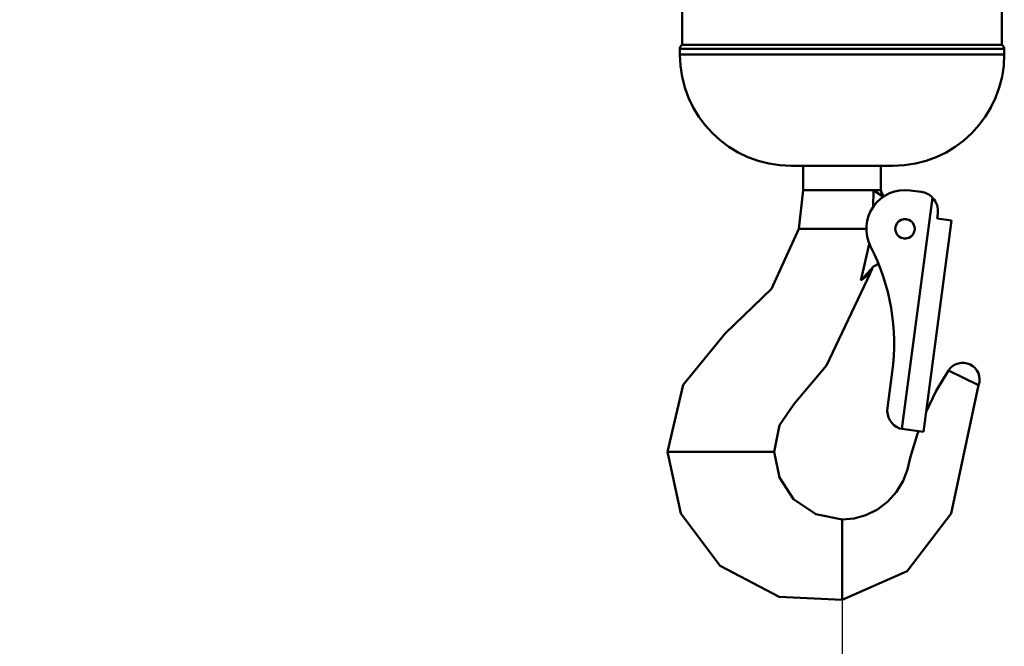
# Model space of a CAD drawing. Units: millimetres. Extents: x 59 to 11939, y 24 to 8424.
# Drawn here: x 1299 to 1427, y 2247 to 2329 of the extents above; entities that cross this region are included whole.
import ezdxf

# ---------------------------------------------------------------- set-up
doc = ezdxf.new("R2010")
doc.units = ezdxf.units.MM
doc.header["$MEASUREMENT"] = 0
doc.layers.add('(1) Shape lines', color=7, linetype='Continuous', lineweight=35, true_color=0x000000)
doc.layers.add('(6) Dimensions', color=7, linetype='Continuous', lineweight=35, true_color=0x000000)
doc.styles.add('Arial', font='arial.ttf')
doc.styles.add('Microsoft YaHei', font='arial.ttf')
doc.dimstyles.new('Vertex Style', dxfattribs={"dimscale": 20, "dimtxt": 0.18, "dimasz": 3.6, "dimexe": 1.8, "dimexo": 0.0625, "dimgap": 1.7, "dimtad": 1, "dimdec": 1, "dimdsep": 46, "dimtxsty": 'Arial', "dimblk1": 'CLOSED', "dimblk2": 'CLOSED', "dimsah": 1, "dimcen": 0.09, "dimdle": 1.8, "dimadec": 1, "dimazin": 2, "dimtfac": 0.65, "dimtdec": 4, "dimtmove": 0, "dimatfit": 3, "dimfxl": 1, "dimtolj": 1, "dimtzin": 0, "dimlwe": 25, "dimarcsym": 0})

# ---------------------------------------------------------------- blocks, each defined once
blk = doc.blocks.new('_Closed')
at = {"color": 0, "linetype": 'ByBlock', "lineweight": -2}
for p, q in [((-1, 0.166667), (0, 0)), ((-1, 0.166667), (-1, -0.166667)), ((0, 0), (-1, -0.166667)), ((0, 0), (-1, 0))]:
    blk.add_line(p, q, dxfattribs=at)
blk = doc.blocks.new('*D25')
at = {"layer": '(6) Dimensions', "color": 9, "lineweight": 25}
for p, q in [((1075.56, 2554.81), (1075.56, 1975.89)), ((1406.11, 2262.48), (1406.11, 1975.89)), ((1334.11, 2011.89), (1147.56, 2011.89))]:
    blk.add_line(p, q, dxfattribs=at)
at = {"layer": 'Defpoints', "color": 0}
for p in [(1075.56, 2556.06), (1406.11, 2263.73), (1075.56, 2011.89)]:
    blk.add_point(p, dxfattribs=at)
at = {"layer": '(6) Dimensions', "color": 9, "lineweight": 25, "xscale": 72, "yscale": 72, "zscale": 72, "rotation": 180}
blk.add_blockref('_Closed', (1075.56, 2011.89), dxfattribs=at)
at = {"layer": '(6) Dimensions', "color": 9, "lineweight": 25, "xscale": 72, "yscale": 72, "zscale": 72}
blk.add_blockref('_Closed', (1406.11, 2011.89), dxfattribs=at)
at = {"layer": '(6) Dimensions', "color": 7, "lineweight": 35, "insert": (1240.84, 2078.25), "char_height": 70, "attachment_point": 5, "style": 'Microsoft YaHei'}
blk.add_mtext('\\A1;525', dxfattribs=at)
blk = doc.blocks.new('Crane_WorkSt_1_dee7893f-7772-42ad-b7a9-e01189e24dac')
at = {"layer": '(1) Shape lines', "color": 7, "lineweight": 50, "ltscale": 60}
for p, q in [((242, 2380.45), (242, 2372.58)), ((308, 2372.58), (308, 2380.45)), ((242, 2372.58), (308, 2372.58)), ((241.5, 2371.71), (241.5, 2370.58)), ((308.5, 2370.58), (308.5, 2371.71)), ((267, 2342.58), (267, 2347.58)), ((282.33, 2347.58), (267.67, 2347.58)), ((283, 2347.58), (283, 2342.58)), ((281.45, 2342.58), (267, 2342.58)), ((283, 2342.58), (281.45, 2342.58)), ((291.34, 2342.2), (289.06, 2342.51)), ((293.7, 2341), (287.34, 2293.3)), ((297.62, 2336.32), (291.8, 2292.71)), ((294.64, 2336.72), (294.77, 2337.71)), ((297.62, 2336.32), (294.64, 2336.72)), ((266.07, 2334.58), (267.02, 2334.58)), ((267.4, 2334.58), (267.02, 2334.58)), ((267.98, 2334.58), (267.4, 2334.58)), ((280.03, 2334.58), (267.98, 2334.58)), ((281.32, 2326.42), (281.32, 2326.42)), ((282.29, 2327.24), (282.49, 2327.36)), ((280.89, 2325.61), (280.81, 2325.39)), ((296.96, 2305.34), (303.2, 2302.28)), ((285.36, 2304.99), (284.38, 2297.6)), ((286.84, 2293.37), (287.34, 2293.3)), ((287.34, 2293.3), (291.8, 2292.71)), ((239.15, 2288.58), (238.95, 2288.58)), ((241.76, 2288.58), (239.15, 2288.58)), ((257.21, 2288.58), (241.76, 2288.58)), ((260.49, 2288.58), (257.21, 2288.58)), ((261, 2288.58), (260.49, 2288.58)), ((275, 2274.13), (275, 2274.58)), ((275, 2274.13), (275, 2272.02)), ((275, 2272.02), (275, 2269.09)), ((275, 2269.09), (275, 2261.88)), ((275, 2261.09), (275, 2261.88)), ((275, 2258.08), (275, 2261.09)), ((275, 2258.08), (275, 2258.01))]:
    blk.add_line(p, q, dxfattribs=at)
at = {"layer": '(1) Shape lines', "color": 7, "lineweight": 50, "ltscale": 20}
for p, q in [((283.38, 2341.55), (283.69, 2341.28)), ((281.32, 2326.42), (280.75, 2325.35)), ((281.32, 2326.42), (280.89, 2325.61))]:
    blk.add_line(p, q, dxfattribs=at)
at = {"layer": '(1) Shape lines', "color": 7, "lineweight": 50, "ltscale": 60}
for points in [[(241.5, 2371.71), (244.55, 2371.71), (252.49, 2371.71), (275, 2371.71), (297.51, 2371.71), (305.45, 2371.71), (308.5, 2371.71)], [(308.5, 2370.58), (297.68, 2370.58), (289.66, 2370.58), (274.98, 2370.58), (260.34, 2370.58), (252.32, 2370.58), (241.5, 2370.58)], [(264.5, 2347.58), (267.73, 2347.58)], [(264.53, 2347.58), (264.5, 2347.58)], [(281.18, 2347.58), (268.82, 2347.58)], [(282.27, 2347.58), (285.5, 2347.58)], [(285.5, 2347.58), (285.4, 2347.58)], [(267, 2342.58), (266.07, 2334.58)], [(281.46, 2342.4), (281.42, 2339.09)], [(281.45, 2342.58), (283.57, 2341.18)], [(281.45, 2342.58), (281.46, 2342.4)], [(266.07, 2334.58), (260.44, 2322.18), (250.85, 2313), (242.18, 2302.35), (238.95, 2288.58)], [(280.64, 2331.69), (278.87, 2323.88)], [(281.5, 2326.78), (278.87, 2323.88)], [(281.5, 2326.78), (282.29, 2327.24)], [(282.29, 2327.24), (282.38, 2327.62)], [(280.8, 2325.39), (271.77, 2306.36), (265.08, 2298.46), (262.11, 2294.04), (261, 2288.58)], [(278.87, 2323.88), (280.81, 2325.39)], [(296.96, 2305.34), (294.45, 2301.11), (292.34, 2296.78)], [(303.2, 2302.28), (297.56, 2275.85), (288.42, 2263.94), (275, 2258.01)], [(290.8, 2292.84), (290.49, 2292.05), (289.09, 2287.32), (288.51, 2284.92), (287.63, 2282.54), (286.27, 2280.27), (284.47, 2278.27), (282.32, 2276.64), (279.94, 2275.48), (277.49, 2274.8), (275, 2274.58)], [(238.95, 2288.58), (241.68, 2275.85), (249.81, 2265.01), (262.01, 2258.61), (275, 2258.01)], [(261, 2288.58), (262.06, 2283.24), (264.98, 2278.8), (269.61, 2275.65), (275, 2274.58)]]:
    blk.add_lwpolyline(points, dxfattribs=at)
blk.add_circle((288, 2334.58), 2, dxfattribs=at)
for centre, radius, start, end in [((242.5, 2371.71), 1, 120, 180), ((307.5, 2371.71), 1, 0, 60), ((264.5, 2370.58), 23, 180, 270), ((285.5, 2370.58), 23, 270, 0), ((288, 2334.58), 8, 82.4, 207.1995), ((285.91, 2343.29), 3, 193.6775, 222.1226), ((290.81, 2338.24), 4, 43.7178, 82.4), ((290.81, 2338.24), 4, 54.276, 54.2763), ((290.81, 2338.24), 4, 48.9328, 48.9332), ((290.81, 2338.24), 4, 352.4, 43.7178), ((288, 2334.58), 2, 138.7, 146.2), ((288, 2334.58), 2, 123.7, 131.2), ((288, 2334.58), 2, 108.7, 116.2), ((288, 2334.58), 2, 93.7, 101.2), ((288, 2334.58), 2, 78.7, 86.2), ((288, 2334.58), 2, 63.7, 71.2), ((288, 2334.58), 2, 48.7, 56.2), ((288, 2334.58), 2, 33.7, 41.2), ((288, 2334.58), 2, 168.7, 176.2), ((288, 2334.58), 2, 183.7, 191.2), ((288, 2334.58), 2, 153.7, 161.2), ((288, 2334.58), 2, 198.7, 206.2), ((288, 2334.58), 2, 18.7, 26.2), ((288, 2334.58), 2, 333.7, 341.2), ((288, 2334.58), 2, 3.7, 11.2), ((288, 2334.58), 2, 348.7, 356.2), ((288, 2334.58), 2, 213.7, 221.2), ((288, 2334.58), 2, 228.7, 236.2), ((288, 2334.58), 2, 243.7, 251.2), ((288, 2334.58), 2, 258.7, 266.2), ((288, 2334.58), 2, 273.7, 281.2), ((288, 2334.58), 2, 288.7, 296.2), ((288, 2334.58), 2, 303.7, 311.2), ((288, 2334.58), 2, 318.7, 326.2), ((241.75, 2310.81), 44, 352.4, 27.1995), ((299.9, 2303.44), 3.5, 340.6121, 146.9685), ((288.34, 2297.08), 4, 172.4, 247.9225)]:
    blk.add_arc(centre, radius, start, end, dxfattribs=at)

msp = doc.modelspace()

# ---------------------------------------------------------------- block references
at = {"color": 7, "xscale": 0.6296088158733165, "yscale": 0.6296088158733165}
msp.add_blockref('Crane_WorkSt_1_dee7893f-7772-42ad-b7a9-e01189e24dac', (1232.966, 831.637), dxfattribs=at)

# ---------------------------------------------------------------- dimensions: what is measured, and where the dimension line sits
at = {"layer": '(6) Dimensions', "color": 0, "lineweight": 35}
dim = msp.add_linear_dim(base=(1075.564, 2011.888), p1=(1406.109, 2263.731), p2=(1075.564, 2556.057), dimstyle='Vertex Style', override={"dimtxt": 3.5, "dimgap": 1.53125, "dimlfac": 1.588288, "dimtxsty": 'Microsoft YaHei', "dimcen": 0, "dimclrd": 9, "dimclre": 9, "dimclrt": 7, "dimlwd": 25}, dxfattribs=at)
dim.commit()
dim.dimension.update_dxf_attribs({"geometry": '*D25', "text_midpoint": (1240.836, 2011.888), "dimtype": 160})

doc.saveas('drawing.dxf')
